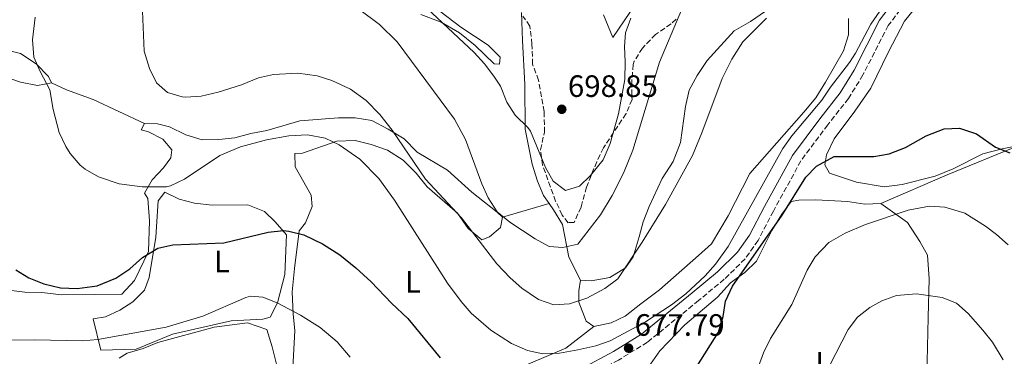
# Model space of a CAD drawing. Units: metres. Extents: x 552959 to 556394, y 4717068 to 4719408.
# Drawn here: x 555530 to 555849, y 4718401 to 4718510 of the extents above; entities that cross this region are included whole.
import ezdxf
from ezdxf.enums import TextEntityAlignment as Align

# ---------------------------------------------------------------- set-up
doc = ezdxf.new("R2010")
doc.units = ezdxf.units.M
doc.header["$MEASUREMENT"] = 0
doc.linetypes.add('DGN Style 3', pattern=[2.435890702152634, 1.739921930109024, -0.6959687720436097])
for name, color, linetype, lineweight in [('Camino', 7, 'DGN Style 3', 0), ('Cauce lineal', 142, 'Continuous', 13), ('Cota de punto acotado terreno', 7, 'Continuous', 0), ('Curva de nivel directora', 30, 'Continuous', 30), ('Curva de nivel intermedia', 30, 'Continuous', 0), ('Etiqueta de uso rústico', 92, 'Continuous', 0), ('Línea de cambio de uso (parcela vista)', 92, 'Continuous', 0), ('Margen derecho', 7, 'Continuous', 0), ('Punto acotado terreno (símbolo)', 7, 'Continuous', 0), ('Zona arbolada', 92, 'DGN Style 3', 0)]:
    doc.layers.add(name, color=color, linetype=linetype, lineweight=lineweight)
doc.styles.add('Style-Arial', font='arial.ttf')

# ---------------------------------------------------------------- blocks, each defined once
blk = doc.blocks.new('5PATER')
at = {"layer": 'Cauce lineal', "linetype": 'Continuous', "lineweight": 0}
h = blk.add_hatch(color=51, dxfattribs=at)
edge = h.paths.add_edge_path()
edge.add_ellipse((0, 0), major_axis=(-0.1095731443231308, -0.1110710700762829), ratio=0.9994222409660317, start_angle=0, end_angle=360)

msp = doc.modelspace()

# ---------------------------------------------------------------- linework, layer by layer
at = {"layer": 'Camino', "color": 7, "linetype": 'DGN Style 3', "lineweight": 0}
msp.add_polyline3d([(555815.7199999976, 4718513.470000001, 679.9199999999983), (555811.7999999993, 4718508.400000001, 679.5200000000043), (555803.640000001, 4718492.400000002, 678.259999999995), (555798.9600000005, 4718484.76, 678.0399999999937), (555792.2300000004, 4718476.25, 677.5), (555783.5500000012, 4718464.550000002, 677.3600000000006), (555774.6299999984, 4718448.300000002, 677.1399999999996), (555769.6700000007, 4718438.770000001, 677.5599999999979), (555765.4899999987, 4718432.83, 677.9799999999963), (555758.6999999982, 4718426.210000002, 678.6799999999929), (555750.39, 4718419.32, 679.3999999999944), (555733.8099999973, 4718405.810000001, 678.8399999999967), (555724.4299999984, 4718400.050000001, 678.300000000003), (555713.5599999988, 4718394.160000001, 677.0200000000042)], dxfattribs=at)
at = {"layer": 'Curva de nivel directora', "color": 30, "linetype": 'Continuous', "lineweight": 30, "flags": 128}
for points, elevation in [([(555749.8200000001, 4718397.930000001), (555756.8799999988, 4718409.11), (555758.3600000007, 4718414.15), (555759.0699999993, 4718419.100000001), (555761.4299999997, 4718423.990000002), (555777.4400000002, 4718447.03), (555785.1600000005, 4718459.27), (555788.6299999995, 4718462.820000002), (555794.3099999991, 4718465.980000002), (555807.1999999994, 4718465.990000002), (555812.1300000002, 4718466.82), (555817.4299999998, 4718468.930000001), (555824.1199999999, 4718472.630000002), (555829.9600000002, 4718474.949999999), (555834.9699999993, 4718475.170000001), (555840.4700000001, 4718473.34), (555846.5599999987, 4718469.030000002), (555851.2100000001, 4718467.190000001)], 675), ([(555529.1999999988, 4718429.28), (555533.4999999993, 4718426.720000001), (555538.3000000004, 4718424.730000001), (555543.7199999985, 4718423.480000001), (555549.0800000007, 4718423.280000002), (555555.5899999995, 4718424.039999999), (555561.6, 4718426.550000001), (555566.1599999997, 4718429.590000001), (555570.3199999994, 4718433.270000001), (555575.1999999988, 4718436.310000002), (555580.0999999985, 4718437.340000001), (555596.5899999995, 4718438.02), (555610.9599999995, 4718441.510000002), (555615.9599999995, 4718441.990000002), (555617.7199999986, 4718441.830000001), (555622.5499999989, 4718440.57), (555628.6100000007, 4718437.7), (555634.1699999997, 4718434.119999999), (555639.3999999999, 4718429.950000001), (555644.3799999999, 4718425.390000002), (555650.92, 4718418.470000001), (555656.2399999998, 4718413.510000001), (555666.7000000004, 4718400.730000001)], 675.0000000000001)]:
    msp.add_lwpolyline(points, dxfattribs=dict(at, elevation=elevation))
at = {"layer": 'Curva de nivel intermedia', "color": 30, "linetype": 'Continuous', "lineweight": 0, "flags": 128}
for points, elevation in [([(555570.2900000003, 4718513.01), (555570.7999999999, 4718500.08), (555572.5200000011, 4718494.480000001), (555574.8000000009, 4718489.84), (555578.3200000013, 4718486.710000001), (555583.1500000015, 4718485.260000001), (555584.3200000006, 4718485.189999999), (555589.3099999995, 4718485.539999997), (555594.8200000015, 4718486.859999998), (555602.3200000004, 4718489.189999999), (555607.8000000011, 4718491.430000001), (555612.6800000005, 4718492.519999998), (555620.5599999996, 4718492.949999999), (555626.8800000006, 4718492.069999998), (555631.6500000005, 4718490.600000001), (555637.6400000008, 4718487.779999999), (555642.7000000012, 4718484.08), (555647.2000000007, 4718479.63), (555651.1600000014, 4718474.470000002), (555661.9800000018, 4718458.689999999), (555673.6400000006, 4718446.149999999), (555684.9999999999, 4718431.27), (555689.4000000008, 4718426.63), (555693.1900000017, 4718423.369999998), (555698.5600000006, 4718419.67), (555703.5200000005, 4718417.99), (555708.600000001, 4718418.310000001), (555714.16, 4718420.149999999), (555720.0000000005, 4718423.27), (555724.2400000007, 4718426.390000001), (555732.1200000019, 4718438.230000001), (555739.6800000013, 4718450.430000001), (555748.4000000008, 4718466.319999999), (555751.4500000017, 4718473.609999998), (555758.0400000011, 4718491.269999999), (555761.1200000012, 4718497.509999999), (555764.7199999997, 4718503.109999998), (555772.4000000021, 4718510.789999999)], 685.0000000000001), ([(555602.0099999999, 4718469.09), (555610.4800000011, 4718471.429999999), (555617.6400000004, 4718472.63), (555623.6799999998, 4718472.949999999), (555629.4000000019, 4718471.91), (555633.9400000017, 4718469.789999999), (555640.6600000005, 4718465.079999999), (555646.8400000008, 4718458.869999999), (555651.9400000015, 4718451.889999999), (555669.120000001, 4718424.949999998), (555673.4800000021, 4718419.029999999), (555676.7499999999, 4718415.259999999), (555683.0900000011, 4718409.73), (555689.7600000007, 4718405.429999999), (555695, 4718403.109999998), (555699.9000000019, 4718402.09), (555705.4000000003, 4718402.319999999), (555711.2400000008, 4718403.350000001), (555717.0800000014, 4718404.630000001), (555721.7800000019, 4718406.329999999), (555733.2400000017, 4718412.470000001), (555741.6100000002, 4718417.91), (555746.2400000015, 4718421.459999999), (555752.5200000001, 4718427.349999999), (555755.8900000008, 4718431.09), (555760.0000000013, 4718436.869999999), (555777.7199999996, 4718468.55), (555780.6299999999, 4718472.619999998), (555790.2800000013, 4718484.230000001), (555793.1600000003, 4718488.470000001), (555799.2700000012, 4718496.409999999), (555801.2400000005, 4718499.430000001), (555806.2000000003, 4718508.869999998), (555809.0800000015, 4718513.029999998)], 680), ([(555640.2800000005, 4718513.75), (555647.0399999997, 4718508.71), (555652.7599999995, 4718503.109999998), (555671.3200000006, 4718478.119999999), (555674.9500000004, 4718471.470000001), (555680.1600000006, 4718457.109999998), (555682.2000000014, 4718452.550000001), (555685.200000001, 4718448.109999999), (555689.2500000012, 4718444.699999998), (555697.4400000009, 4718439.27), (555701.9600000003, 4718436.869999999), (555706.4000000017, 4718436.550000002), (555711.3400000014, 4718437.59), (555718.6799999995, 4718447.109999998), (555722.4400000013, 4718453.349999999), (555726.1200000005, 4718460.630000001), (555729.0799999998, 4718468.069999999), (555737.7400000012, 4718496.57), (555744.9400000006, 4718513.71)], 690), ([(555662.3600000018, 4718514.069999999), (555677.6799999997, 4718499.669999998), (555681.0900000005, 4718496), (555684.1300000004, 4718492.02), (555686.2400000005, 4718488.710000002), (555688.2400000008, 4718483.59), (555690.9499999998, 4718479.390000001), (555695.1200000007, 4718475.380000001), (555696.0000000015, 4718474.149999999), (555700.8400000005, 4718462.390000001), (555703.2800000013, 4718458.039999999), (555707.2800000003, 4718454.949999999), (555711.7999999997, 4718456.390000001), (555715.4000000005, 4718459.859999999), (555719.4500000007, 4718464.88), (555721.810000001, 4718470.15), (555724.4599999997, 4718479.769999999), (555726.5200000005, 4718490.96), (555726.6700000003, 4718496.589999998), (555726.3700000008, 4718501.62), (555726.7599999997, 4718506.07), (555728.4800000008, 4718510.779999999)], 695), ([(555535.5399999999, 4718511.07), (555534.6000000011, 4718503.759999999), (555535.1199999999, 4718498.159999999), (555537.0800000001, 4718493.550000001), (555540.2400000006, 4718487.520000001), (555541.3200000002, 4718481.199999999), (555543.3200000006, 4718473.760000001), (555545.4000000015, 4718469.23), (555546.8400000011, 4718466.960000001), (555550.12, 4718463.189999998), (555551.6800000002, 4718461.919999998), (555555.9900000019, 4718459.359999999), (555562.750000001, 4718457.100000001), (555570.1900000019, 4718456.179999999), (555578.070000001, 4718456.199999998), (555579.3600000007, 4718456.470000002), (555583.8800000002, 4718458.619999999), (555595.3199999998, 4718466.330000001), (555602.0099999999, 4718469.09)], 680), ([(555760.2800000008, 4718372.029999998), (555771.4299999998, 4718402.409999999), (555773.740000001, 4718407), (555780.6000000008, 4718418.070000002), (555785.6000000008, 4718429.189999999), (555788.1900000013, 4718433.449999999), (555792.5900000002, 4718438.08), (555797.8499999996, 4718441.140000001), (555804.4400000012, 4718443.99), (555818.3200000017, 4718448.55), (555825.2000000017, 4718449.909999999), (555830.1799999992, 4718449.569999999), (555836.600000001, 4718447.619999997), (555843.32, 4718443.429999999), (555846.9600000011, 4718440.710000001), (555850.7100000016, 4718437.359999998)], 670.0000000000001), ([(555524.5899999999, 4718406.460000001), (555535.2800000008, 4718406.640000001), (555550.7999999997, 4718406.24), (555555.7800000019, 4718406.699999998), (555577.9200000013, 4718410.710000001), (555589.8000000012, 4718414.230000001), (555603.6900000006, 4718420.359999999), (555605.2400000019, 4718420.789999999), (555609.2400000006, 4718420.390000001), (555613.900000001, 4718418.569999999), (555621.3999999999, 4718414.630000001), (555627.8000000016, 4718410.55), (555633.2799999999, 4718405.989999999), (555637.5600000003, 4718401.03)], 670.0000000000001), ([(555792.8400000005, 4718398.150000001), (555798.8399999999, 4718409.990000002), (555801.8600000017, 4718413.92), (555805.8400000005, 4718417.05), (555809.7600000009, 4718419.269999999), (555814.5000000017, 4718420.930000001), (555821.0399999997, 4718421.52), (555829.3600000013, 4718420.310000001), (555833.9000000008, 4718418.489999999), (555837.7800000012, 4718415.17), (555842.4800000017, 4718409.749999999), (555845.6, 4718405.84), (555849.1000000001, 4718400.179999998)], 665)]:
    msp.add_lwpolyline(points, dxfattribs=dict(at, elevation=elevation))
at = {"layer": 'Línea de cambio de uso (parcela vista)', "color": 92, "linetype": 'Continuous', "lineweight": 0, "extrusion": (-0.3938022977963506, 0.8914132916057784, 0.2242812827653395), "elevation": 3987361.344937201, "flags": 128}
msp.add_lwpolyline([(-2415119.171605256, -916979.4622291564), (-2415142.573988997, -916978.2103365043), (-2415167.674734691, -916975.5628913873)], dxfattribs=at)
at = {"layer": 'Línea de cambio de uso (parcela vista)', "color": 92, "linetype": 'Continuous', "lineweight": 0, "extrusion": (-0.2027885376830797, -0.05970667735555957, 0.9774005942619012), "elevation": -393735.4295671636, "flags": 128}
msp.add_lwpolyline([(-4369385.306387974, 1823723.790799797), (-4369385.306387974, 1823739.868243284)], dxfattribs=at)
at = {"layer": 'Línea de cambio de uso (parcela vista)', "color": 92, "linetype": 'Continuous', "lineweight": 0, "extrusion": (-0.2046105363459559, -0.06102422652148611, 0.9769393902354817), "elevation": -400965.0284347158, "flags": 128}
msp.add_lwpolyline([(-4362810.860140349, 1837849.584653045), (-4362810.860140349, 1837849.590741558)], dxfattribs=at)
at = {"layer": 'Línea de cambio de uso (parcela vista)', "color": 92, "linetype": 'Continuous', "lineweight": 0}
for points in [[(555712.1200000001, 4718425.91, 686.5099999999948), (555715.5599999996, 4718425.75, 685.2700000000041), (555721.6799999997, 4718426.789999999, 684.7700000000041), (555726.7199999997, 4718429.91, 684.6300000000047), (555729.1600000003, 4718433.51, 684.570000000007), (555731.2000000002, 4718439.91, 684.6499999999943), (555732.4000000004, 4718444.869999999, 684.9100000000036), (555734.3600000005, 4718449.83, 685.1300000000047), (555738.5599999996, 4718458.869999999, 685.5099999999948), (555742.1600000003, 4718464.390000001, 685.6699999999983), (555744.5199999996, 4718470.550000001, 685.7899999999936), (555746.1200000001, 4718482.15, 685.8899999999994), (555747.3600000005, 4718487.430000001, 685.8699999999953), (555749.9199999999, 4718492.230000001, 685.8500000000058), (555753.1600000003, 4718497.109999999, 685.8699999999953), (555761.9600000001, 4718506.630000001, 685.6499999999943), (555767.2400000002, 4718509.75, 684.4900000000052), (555772.1200000001, 4718513.029999999, 684.0099999999948), (555774.7199999997, 4718517.67, 683.8899999999994), (555774, 4718521.109999999, 683.8899999999994), (555771.4400000004, 4718523.83, 683.9700000000012), (555767.7599999999, 4718527.67, 684.6900000000023), (555767.2939999999, 4718528.295399999, 684.7942000000039)], [(555734.1164999995, 4718521.2293, 694.9137999999948), (555729.9600000001, 4718515.27, 695.6900000000023), (555722.5999999996, 4718504.470000001, 696.1499999999943), (555719.5904999999, 4718511.8114, 697.0962000000001)], [(555540.8399999999, 4718489.84, 679.3699999999953), (555539.8399999999, 4718491.84, 679.7100000000064), (555535.7999999998, 4718496, 679.8099999999977), (555530.7199999997, 4718499.359999999, 679.5899999999965), (555525.5599999996, 4718500.640000001, 678.929999999993), (555520.9199999999, 4718502.560000001, 678.2700000000041), (555514.2000000002, 4718510.560000001, 676.9499999999971), (555510.4400000004, 4718514.640000001, 675.9700000000012), (555508.6212999999, 4718515.176100001, 675.931700000001)], [(555660.4400000004, 4718511.99, 693.8000000000029), (555667.04, 4718509.51, 693.9400000000023), (555673, 4718506.07, 694.1399999999994), (555678.04, 4718501.91, 694.320000000007), (555684.2000000002, 4718495.99, 695), (555685.9199999999, 4718495.91, 695.9199999999983), (555686.1200000001, 4718498.15, 696.9799999999959), (555682.2800000003, 4718501.99, 697.0200000000041), (555673.3600000005, 4718507.83, 696.5800000000017), (555664.7199999997, 4718514.470000001, 696.4199999999983)], [(555693.0592, 4718512.631100001, 699.7016000000004), (555693.3200000003, 4718503.59, 698.4700000000012), (555694.1600000003, 4718489.27, 695.75), (555694.2000000002, 4718474.789999999, 693.9100000000036), (555696.5199999996, 4718463.51, 693.6699999999983), (555698.2400000002, 4718457.99, 693.570000000007), (555700.2000000002, 4718453.350000001, 693.5099999999948), (555701.9943000004, 4718450.748299999, 693.2520999999979)], [(555854.1600000003, 4718469.59, 675.4100000000036), (555848.7199999997, 4718468.470000001, 675.3099999999977), (555842.4800000004, 4718466.789999999, 674.9100000000036), (555832.8399999999, 4718461.99, 673.8300000000017), (555827.0800000001, 4718459.59, 673.3899999999994), (555816.3200000003, 4718456.869999999, 673.2299999999959), (555810.5599999996, 4718456.15, 673.1499999999943), (555801.5199999996, 4718457.67, 673.6300000000047), (555792.7999999998, 4718460.550000001, 674.8300000000017), (555791.3200000003, 4718463.27, 675.429999999993), (555791.8399999999, 4718466.550000001, 675.5500000000029), (555794.2800000003, 4718471.75, 675.8699999999953), (555801, 4718480.630000001, 676.2700000000041), (555806.2000000002, 4718488.07, 677.25), (555811.9600000001, 4718499.91, 678.5099999999948), (555817.1600000003, 4718509.83, 678.9700000000012), (555820.3600000005, 4718513.83, 679.0899999999965)], [(555798.9199999999, 4718510.710000001, 681.7299999999959), (555798.9600000001, 4718505.430000001, 681.9499999999971), (555797.3600000005, 4718500.230000001, 682.1499999999943), (555791.5199999996, 4718490.07, 682.3099999999977), (555788.3600000005, 4718484.949999999, 682.3099999999977), (555784.5199999996, 4718480.310000001, 682.3099999999977), (555767.04, 4718460.470000001, 683.029999999999), (555759.9600000001, 4718446.710000001, 683.0899999999965), (555754.5999999996, 4718437.67, 683.3699999999953), (555750.4000000004, 4718433.91, 684.0500000000029), (555737.7199999997, 4718422.789999999, 684.2899999999936), (555731.6799999997, 4718418.310000001, 684.7700000000041), (555726.6399999997, 4718414.230000001, 684.7899999999936), (555722.04, 4718412.15, 684.75), (555716.4800000004, 4718410.949999999, 684.529999999999)], [(555458.2800000003, 4718335.359999999, 652.6100000000006), (555458.8799999999, 4718341.359999999, 653.1699999999983), (555461.3200000003, 4718346.08, 653.3300000000017), (555466.7599999999, 4718355.600000001, 654.9900000000052), (555467.7199999997, 4718381.439999999, 659.070000000007), (555468.1200000001, 4718399.52, 661.0500000000029), (555469.3600000005, 4718418.720000001, 663.2700000000041), (555469.2400000002, 4718426.880000001, 663.8899999999994), (555474.8399999999, 4718439.52, 664.7700000000041), (555483.7199999997, 4718475.680000001, 669.070000000007), (555488, 4718485.279999999, 669.6300000000047), (555492.3600000005, 4718491.039999999, 670.75), (555495.1200000001, 4718495.600000001, 671.429999999993), (555499.04, 4718500.24, 671.570000000007), (555503.5599999996, 4718503.92, 672.1499999999943), (555506.7199999997, 4718504.24, 672.8300000000017), (555510.2400000002, 4718502.880000001, 673.8099999999977), (555518.04, 4718496.480000001, 675.9499999999971), (555525.4800000004, 4718491.92, 677.5099999999948), (555530.7199999997, 4718490, 678.3899999999994), (555536.2400000002, 4718488.960000001, 679.029999999999), (555540.8399999999, 4718489.84, 679.3699999999953)], [(555540.8399999999, 4718489.84, 679.3699999999953), (555545.6799999997, 4718487.52, 681.3899999999994), (555554.2400000002, 4718484.480000001, 682.5899999999965), (555570.9600000001, 4718476.640000001, 683.9900000000052)], [(555686.9199999999, 4718446.310000001, 689.8500000000058), (555685.1600000003, 4718447.99, 690.3699999999953), (555676.9600000001, 4718454.390000001, 689.7899999999936), (555669.04, 4718461.51, 687.8099999999977), (555659.2000000002, 4718467.350000001, 686.0099999999948), (555655, 4718471.67, 685.429999999993), (555649.8399999999, 4718474.869999999, 684.9100000000036), (555644.5999999996, 4718477.67, 684.2299999999959), (555639.1600000003, 4718478.470000001, 683.8300000000017), (555633.7599999999, 4718478.470000001, 683.3899999999994), (555621.2800000003, 4718477.51, 682.9900000000052), (555615.7599999999, 4718475.91, 682.4100000000036), (555610.5599999996, 4718474.390000001, 682.4100000000036), (555605.3200000003, 4718473.430000001, 682.9900000000052), (555600.2000000002, 4718471.99, 683.529999999999), (555595.04, 4718471.51, 683.5099999999948), (555589.6399999997, 4718471.430000001, 684.2100000000064), (555584.3200000003, 4718473.029999999, 685.029999999999), (555579, 4718475.59, 685.2299999999959), (555575.1200000001, 4718476.550000001, 684.4499999999971), (555570.9600000001, 4718476.640000001, 683.9900000000052)], [(555570.9600000001, 4718476.640000001, 683.9900000000052), (555569.7999999998, 4718474.640000001, 682.9100000000036), (555572.1600000003, 4718474, 682.570000000007), (555576.8799999999, 4718471.59, 682.3699999999953), (555579.7999999998, 4718468.15, 682.0500000000029), (555579.4000000004, 4718465.51, 681.5899999999965), (555577.04, 4718462.310000001, 681.3500000000058), (555573.4000000004, 4718458.470000001, 680.5500000000029), (555570.8799999999, 4718454.15, 679.7899999999936), (555571.9600000001, 4718452.390000001, 679.429999999993), (555572.5199999996, 4718445.189999999, 678.2100000000064), (555572.2000000002, 4718435.189999999, 675.6900000000023), (555567.6799999997, 4718425.83, 675.0899999999965), (555563.5999999996, 4718421.350000001, 674.7100000000064), (555554.6399999997, 4718421.279999999, 674.3500000000058), (555544.04, 4718421.199999999, 674.3899999999994), (555537.6399999997, 4718421.92, 674.3699999999953), (555532.1600000003, 4718422.08, 674.3699999999953), (555526.1200000001, 4718422.800000001, 673.8500000000058)], [(555618.6399999997, 4718391.350000001, 665.6499999999943), (555619.6399999997, 4718409.59, 668.6300000000047), (555619.04, 4718414.869999999, 669.5899999999965), (555618.7599999999, 4718422.15, 670.8500000000058), (555619.4800000004, 4718429.75, 672.3300000000017), (555621.04, 4718441.91, 674.1699999999983), (555623.1200000001, 4718444.470000001, 675.0099999999948), (555625.2800000003, 4718449.83, 676.8300000000017), (555624.9199999999, 4718453.430000001, 677.570000000007), (555619.6799999997, 4718462.630000001, 678.0899999999965), (555619.6399999997, 4718466.949999999, 678.8899999999994), (555622.0800000001, 4718467.029999999, 679.1699999999983), (555633.2400000002, 4718470.949999999, 679.6100000000006), (555639.1200000001, 4718471.189999999, 680.4900000000052), (555644.3600000005, 4718469.83, 681.2899999999936), (555649.6399999997, 4718468.07, 681.6499999999943), (555654.6799999997, 4718464.789999999, 682.1699999999983), (555658.9600000001, 4718460.630000001, 682.570000000007), (555662.4800000004, 4718456.15, 682.8500000000058), (555672.3600000005, 4718447.59, 683.3099999999977), (555675.7599999999, 4718442.710000001, 683.5500000000029), (555680.1600000003, 4718439.029999999, 683.529999999999), (555682.6399999997, 4718439.91, 684.529999999999), (555686.2400000002, 4718443.029999999, 686.5099999999948), (555686.9199999999, 4718446.310000001, 689.8500000000058)], [(555592.8799999999, 4718450.230000001, 677.5500000000029), (555604.4000000004, 4718450.310000001, 675.8300000000017), (555609.8399999999, 4718448.15, 674.8099999999977), (555613.2400000002, 4718444.789999999, 674.5899999999965), (555616.9600000001, 4718440.630000001, 673.9900000000052), (555616.3600000005, 4718427.75, 671.4100000000036), (555613.9600000001, 4718418.630000001, 669.429999999993), (555611.5999999996, 4718413.91, 668.6100000000006), (555609.2800000003, 4718413.27, 668.4100000000036), (555599.04, 4718412.789999999, 668.5099999999948), (555580, 4718408.390000001, 669.070000000007), (555568.2000000002, 4718403.59, 669.0899999999965), (555556.7999999998, 4718403.27, 668.9900000000052), (555554.3200000003, 4718413.359999999, 670.7700000000041), (555558.3200000003, 4718414.07, 671.070000000007), (555562.8799999999, 4718416.230000001, 671.7899999999936), (555567.1600000003, 4718418.949999999, 672.25), (555570.9600000001, 4718422.710000001, 672.6499999999943), (555572.4400000004, 4718426.789999999, 673.4900000000052), (555574.5599999996, 4718439.83, 675.070000000007), (555575.3200000003, 4718451.59, 677.6900000000023), (555577.5199999996, 4718454.470000001, 678.9499999999971), (555582.1200000001, 4718452.15, 678.7700000000041), (555587.0800000001, 4718450.869999999, 678.029999999999), (555592.8799999999, 4718450.230000001, 677.5500000000029)], [(555769.1200000001, 4718432.07, 674.0899999999965), (555774.1200000001, 4718441.99, 673.4499999999971), (555777.4000000004, 4718447.27, 673.3500000000058), (555780.4000000004, 4718451.430000001, 672.9900000000052), (555782.9199999999, 4718451.83, 672.929999999993), (555788.3600000005, 4718451.91, 672.5500000000029), (555798.6399999997, 4718451.430000001, 672.070000000007), (555804.2400000002, 4718450.550000001, 672.0099999999948), (555809.4400000004, 4718450.789999999, 671.6100000000006)], [(555701.9943000004, 4718450.748299999, 693.2520999999979), (555703.4000000004, 4718448.710000001, 693.0500000000029), (555706.3600000005, 4718443.91, 692.1499999999943), (555708.4000000004, 4718433.350000001, 689.570000000007), (555712.1200000001, 4718425.91, 686.5099999999948)], [(555823.2000000002, 4718360.07, 656.2899999999936), (555824.3600000005, 4718394.789999999, 660.6499999999943), (555824.7599999999, 4718413.83, 664.2700000000041), (555825.0800000001, 4718426.390000001, 665.8500000000058), (555824.5999999996, 4718434.07, 667.1300000000047), (555822.04, 4718438.470000001, 667.75), (555818.0800000001, 4718444.630000001, 669.9100000000036), (555809.4400000004, 4718450.789999999, 671.6100000000006)], [(555734.1200000001, 4718397.67, 677.4700000000012), (555737.8399999999, 4718403.029999999, 677.0899999999965), (555745.9199999999, 4718411.430000001, 676.1900000000023), (555756.5599999996, 4718420.470000001, 675.6300000000047), (555760.7599999999, 4718425.109999999, 674.9900000000052), (555765.4000000004, 4718428.390000001, 674.7100000000064), (555769.1200000001, 4718432.07, 674.0899999999965)], [(555712.1200000001, 4718425.91, 686.5099999999948), (555711.5999999996, 4718422.470000001, 685.5099999999948), (555711.5999999996, 4718418.789999999, 684.8899999999994), (555713.9600000001, 4718412.630000001, 684.7100000000064), (555716.4800000004, 4718410.949999999, 684.529999999999)], [(555562.7599999999, 4718400.710000001, 666.75), (555565.3200000003, 4718402.310000001, 668.0500000000029), (555570.4800000004, 4718403.75, 668.1900000000023), (555575.2400000002, 4718405.75, 668.1499999999943), (555593.4800000004, 4718410.710000001, 668.1499999999943), (555604.2800000003, 4718412.07, 668.070000000007), (555610.5199999996, 4718409.91, 667.2700000000041), (555612.2800000003, 4718404.310000001, 666.4700000000012), (555614.2000000002, 4718396.550000001, 664.8300000000017)], [(555716.4800000004, 4718410.949999999, 684.529999999999), (555707.4400000004, 4718403.91, 681.6100000000006), (555690.3600000005, 4718396.630000001, 678.3699999999953)]]:
    msp.add_polyline3d(points, dxfattribs=at)
at = {"layer": 'Margen derecho', "color": 7, "linetype": 'Continuous', "lineweight": 0}
msp.add_polyline3d([(555712.3200000004, 4718397.189999999, 677.0200000000042), (555722.8000000012, 4718402.869999999, 678.300000000003), (555731.9200000007, 4718408.470000001, 678.8399999999967), (555748.3200000003, 4718421.83, 679.3999999999944), (555756.5199999989, 4718428.630000002, 678.6799999999929), (555762.9999999988, 4718434.950000001, 677.9799999999963), (555766.879999999, 4718440.470000002, 677.5599999999979), (555771.7600000006, 4718449.830000001, 677.1399999999996), (555780.7999999997, 4718466.310000001, 677.3600000000006), (555789.6399999998, 4718478.230000001, 677.5), (555796.2800000005, 4718486.630000001, 678.0399999999937), (555800.8, 4718493.990000002, 678.259999999995), (555809.039999999, 4718510.150000001, 679.5200000000043), (555813.2399999988, 4718515.59, 679.9199999999983)], dxfattribs=at)
at = {"layer": 'Zona arbolada', "color": 92, "linetype": 'DGN Style 3', "lineweight": 0}
msp.add_polyline3d([(555743.0899999999, 4718510.5, 693.6699999999983), (555741.4800000004, 4718508.949999999, 693.8000000000029), (555736.4800000004, 4718505.51, 694.5200000000041), (555732.2400000002, 4718501.109999999, 695.1199999999953), (555729.5700000003, 4718496.850000001, 695.2599999999948), (555729.2400000002, 4718495.75, 695.279999999999), (555728.7599999999, 4718490.07, 695.320000000007), (555728.8399999999, 4718484.470000001, 695.6600000000036), (555726.9100000003, 4718479.869999999, 695.75), (555719.5999999996, 4718468.789999999, 695.8999999999943), (555717.4199999999, 4718464.300000001, 695.7100000000064), (555714.1200000001, 4718456.07, 695.1199999999953), (555712.3200000003, 4718449.59, 694.8999999999943), (555710.1200000001, 4718444.630000001, 694.8000000000029), (555708.1600000003, 4718444.550000001, 694.7400000000052), (555706.2400000002, 4718447.029999999, 695.0200000000041), (555704.0999999996, 4718451.51, 695.6300000000047), (555699.8399999999, 4718463.189999999, 696.9400000000023), (555699.1900000004, 4718468.130000001, 697.6100000000006), (555700.4800000004, 4718473.83, 698.6600000000036), (555700.3600000005, 4718480.550000001, 699.320000000007), (555698.5599999996, 4718490.710000001, 700.6399999999995), (555696.6399999997, 4718495.91, 701.179999999993), (555696.4400000004, 4718502.390000001, 701.279999999999), (555695.7599999999, 4718508.230000001, 702.1199999999953), (555693.5199999996, 4718511.430000001, 702.5399999999936)], dxfattribs=at)
msp.add_polyline3d([(555743.0899999999, 4718510.5, 693.6699999999983), (555741.4800000004, 4718508.949999999, 693.8000000000029), (555736.4800000004, 4718505.51, 694.5200000000041), (555732.2400000002, 4718501.109999999, 695.1199999999953), (555729.5700000003, 4718496.850000001, 695.2599999999948), (555729.2400000002, 4718495.75, 695.279999999999), (555728.7599999999, 4718490.07, 695.320000000007), (555728.8399999999, 4718484.470000001, 695.6600000000036), (555726.9100000003, 4718479.869999999, 695.75), (555719.5999999996, 4718468.789999999, 695.8999999999943), (555717.4199999999, 4718464.300000001, 695.7100000000064), (555714.1200000001, 4718456.07, 695.1199999999953), (555712.3200000003, 4718449.59, 694.8999999999943), (555710.1200000001, 4718444.630000001, 694.8000000000029), (555708.1600000003, 4718444.550000001, 694.7400000000052), (555706.2400000002, 4718447.029999999, 695.0200000000041), (555704.0999999996, 4718451.51, 695.6300000000047), (555699.8399999999, 4718463.189999999, 696.9400000000023), (555699.1900000004, 4718468.130000001, 697.6100000000006), (555700.4800000004, 4718473.83, 698.6600000000036), (555700.3600000005, 4718480.550000001, 699.320000000007), (555698.5599999996, 4718490.710000001, 700.6399999999995), (555696.6399999997, 4718495.91, 701.179999999993), (555696.4400000004, 4718502.390000001, 701.279999999999), (555695.7599999999, 4718508.230000001, 702.1199999999953), (555693.5199999996, 4718511.430000001, 702.5399999999936)], dxfattribs=at)

# ---------------------------------------------------------------- block references
at = {"layer": 'Punto acotado terreno (símbolo)', "color": 7, "linetype": 'Continuous', "lineweight": 0, "xscale": 10, "yscale": 10, "zscale": 10}
for p in [(555706.0799999976, 4718481.270000001, 698.8500000000063), (555727.7199999986, 4718403.910000001, 677.789999999994)]:
    msp.add_blockref('5PATER', p, dxfattribs=at)

# ---------------------------------------------------------------- texts
at = {"layer": 'Cota de punto acotado terreno', "color": 7, "linetype": 'Continuous', "lineweight": 0, "style": 'Style-Arial'}
for s, p in [('698.85', (555708.0699999996, 4718485.269999999, 698.8500000000058)), ('677.79', (555729.7100000007, 4718407.909999998, 677.7899999999936))]:
    msp.add_text(s, height=7.000000000000002, dxfattribs=at).set_placement(p)
at = {"layer": 'Etiqueta de uso rústico', "color": 92, "linetype": 'Continuous', "lineweight": 0, "style": 'Style-Arial'}
for p in [(555595.9914203818, 4718431.980010001, 673.7299999999959), (555657.8814203774, 4718425.42001, 677.5200000000041), (555790.8014203791, 4718399.180009999, 665.8000000000029)]:
    msp.add_text('L', height=7.000000000000002, dxfattribs=at).set_placement(p, align=Align.MIDDLE_CENTER)

doc.saveas('drawing.dxf')
